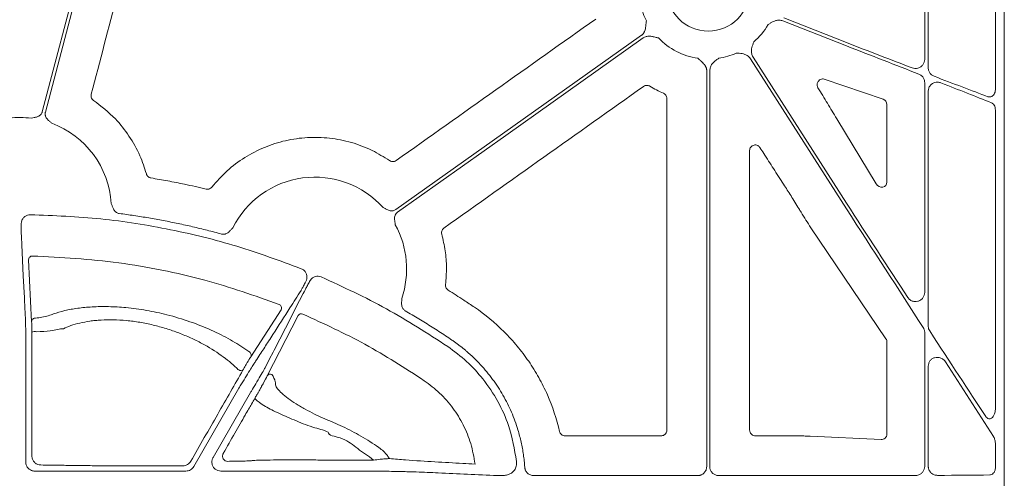
# Model space of a CAD drawing. Units: inches. Extents: x 10251 to 146434, y 1405 to 11083.
# Drawn here: x 14792 to 14924, y 4025 to 4087 of the extents above; entities that cross this region are included whole.
import ezdxf

# ---------------------------------------------------------------- set-up
doc = ezdxf.new("R2010")
doc.units = ezdxf.units.IN
doc.header["$MEASUREMENT"] = 0
doc.layers.get('0').update_dxf_attribs({"lineweight": 0})

msp = doc.modelspace()

# ---------------------------------------------------------------- linework, layer by layer
for p, q in [((14923.52791, 4300.57513), (14923.52791, 3750.26574)), ((14922.34416, 4077.41034), (14922.34416, 4115.51368)), ((14913.36537, 4110.49339), (14913.36537, 4080.25217)), ((14912.89222, 4081.38573), (14912.89222, 4108.45094)), ((14902.43621, 4083.18888), (14893.93345, 4086.53715)), ((14894.08543, 4086.92305), (14902.43621, 4083.63462)), ((14902.43621, 4061.40114), (14889.60612, 4081.48121)), ((14889.95561, 4081.70452), (14902.43621, 4062.17144)), ((14883.76583, 4026.98371), (14883.76583, 4079.89588)), ((14884.18056, 4079.89588), (14884.18056, 4026.98371)), ((14907.34151, 4076.05274), (14899.46286, 4078.75011)), ((14912.89222, 4050.26147), (14912.89222, 4078.29165)), ((14913.36537, 4077.15742), (14913.36537, 4045.75298)), ((14907.84453, 4064.98454), (14907.84453, 4075.36118)), ((14922.34416, 4034.79509), (14922.34416, 4074.6155)), ((14901.14796, 4073.4574), (14906.40448, 4064.75805)), ((14907.71884, 4044.06271), (14897.66888, 4058.90264)), ((14793.16567, 4054.62888), (14793.57005, 4046.34127)), ((14830.91277, 4052.04631), (14830.70672, 4051.73252)), ((14822.84118, 4041.64765), (14826.89324, 4047.95014)), ((14829.19017, 4047.1608), (14825.05153, 4039.11039)), ((14912.89222, 4027.01047), (14912.89222, 4044.91175)), ((14792.79134, 4042.75607), (14792.79134, 4027.59373)), ((14907.84453, 4031.31374), (14907.84453, 4043.65423)), ((14913.36537, 4040.4029), (14913.36537, 4027.01077)), ((14915.66704, 4040.96596), (14922.08307, 4030.99065)), ((14815.22544, 4026.99135), (14821.27477, 4037.46911)), ((14822.81903, 4036.87535), (14817.80881, 4028.19739)), ((14864.83932, 4031.10102), (14877.69037, 4031.10102)), ((14890.25608, 4031.10102), (14894.91963, 4031.10102)), ((14894.91963, 4031.10102), (14894.92202, 4031.10102)), ((14897.58473, 4031.04374), (14907.05439, 4030.58905)), ((14922.34416, 4026.87128), (14922.34416, 4029.96533)), ((14838.98185, 4028.08128), (14839.24689, 4027.84413)), ((14793.99688, 4026.38819), (14814.18073, 4026.38819)), ((14818.85334, 4026.38819), (14825.05964, 4026.38819)), ((14840.6533, 4026.36188), (14841.01441, 4026.36188)), ((14860.6551, 4025.77841), (14882.56059, 4025.77841)), ((14885.38586, 4025.77841), (14902.43621, 4025.77841))]:
    msp.add_line(p, q)
at = {"flags": 128}
for points in [[(14794.99807, 4074.3991), (14800.01584, 4093.48905), (14803.95833, 4108.48831)], [(14804.47147, 4108.80907), (14799.3964, 4089.501), (14795.40886, 4074.33038)], [(14842.2154, 4061.3145), (14860.60596, 4074.36031), (14875.05567, 4084.61057)], [(14875.29563, 4084.2723), (14856.90507, 4071.22651), (14842.45535, 4060.97623)], [(14792.19512, 4057.92509), (14792.20775, 4057.66517), (14792.25827, 4056.62552), (14792.46031, 4052.46656), (14792.60196, 4049.54904)], [(14792.60199, 4049.54997), (14792.61465, 4049.28999), (14792.66517, 4048.25004), (14792.74358, 4046.63653)], [(14829.97523, 4050.33545), (14829.85612, 4050.10354), (14829.3797, 4049.17597), (14827.47365, 4045.4649), (14825.96204, 4042.52159)], [(14793.58597, 4044.96697), (14793.60016, 4032.35576), (14793.60459, 4028.40503)], [(14825.96183, 4042.5212), (14825.84269, 4042.28917), (14825.36601, 4041.361), (14824.80131, 4040.26132)], [(14821.79733, 4039.87726), (14821.73981, 4039.82572), (14821.64871, 4039.80109), (14821.53212, 4039.80561), (14821.40041, 4039.83886), (14821.26534, 4039.89791), (14821.13893, 4039.97745), (14821.03242, 4040.07041), (14820.95532, 4040.16854)]]:
    msp.add_lwpolyline(points, dxfattribs=at)
msp.add_circle((14883.97322, 4090.68222), 5.5231)
for centre, radius, start, end in [((14883.97322, 4090.68222), 9.2517, 168.0601221, 206.6677357), ((14883.97322, 4090.68222), 9.2517, 311.2596742, 329.822983), ((14883.97322, 4090.68222), 9.2517, 224.0341376, 261.3167991), ((14883.97322, 4090.68222), 9.2517, 278.6832009, 293.8932724), ((14791.97422, 4061.3716), 12.25777, 82.6629506, 96.4815322), ((14791.97422, 4061.3716), 12.25777, 3.5546803, 69.5757101), ((14831.41546, 4053.39906), 12.25777, 41.8938401, 153.4693191), ((14831.41546, 4053.39906), 12.25777, 341.1828761, 28.8080332), ((14793.66161, 4054.61795), 0.49606, 88.30015, 178.7380634), ((14826.45549, 4048.18809), 0.49824, 331.4719513, 69.0893434), ((14794.06609, 4046.33027), 0.49616, 87.9597782, 178.7303992), ((14829.61269, 4046.90595), 0.49343, 65.6808309, 148.9035965), ((14794.05328, 4042.80869), 2.20829, 84.7284977, 102.217076), ((14822.40308, 4041.8855), 0.4985, 331.5014319, 70.0086771), ((14825.47395, 4038.85569), 0.49327, 66.0742172, 148.911252), ((14823.90659, 4036.07338), 0.4698, 150.27264, 179.1013866)]:
    msp.add_arc(centre, radius, start, end)
at = {"extrusion": (0, 0, -1)}
for centre, major_axis, ratio, start_param, end_param in [((14902.43622, 4084.0514), (-30.12567, 11.66729), 0.012030473, 4.41168928, 4.707729766), ((14902.43622, 4082.7721), (-30.12567, 11.66729), 0.012030473, 1.566137113, 1.893344713), ((14902.43622, 4084.0514), (-30.12567, 11.66729), 0.012030473, 4.029272321, 4.308437579), ((14902.43622, 4082.7721), (-30.12567, 11.66729), 0.012030473, 1.998583432, 2.264108331), ((14907.06367, 4075.34174), (-0.74569, -0.24217), 0.957030328, 2.235880022, 3.442936458), ((15187.59384, 4025.42043), (-4143.44908, 6477.80103), 0.029418411, 4.737904097, 4.738024189), ((15189.26083, 4025.42043), (-4209.57028, 6477.77509), 0.02928193, 4.737241639, 4.737478964), ((14907.06367, 4065.08225), (-0.62548, 0.53246), 0.877984874, 2.499743002, 5.075531406), ((14902.43622, 4062.89168), (-30.1242, 46.36864), 0.007096645, 4.425535405, 4.701465915), ((14902.43622, 4060.68091), (-30.1242, 46.36864), 0.007096645, 1.559873261, 1.90752964), ((14907.06367, 4043.64588), (-0.77283, -0.11609), 0.962996952, 2.709912593, 3.28524547), ((14902.43622, 4062.89168), (-30.1242, 46.36864), 0.007096645, 4.035910484, 4.323294026), ((14907.06367, 4031.34229), (-0.72073, 0.31639), 0.949844879, 2.746546585, 4.329198867), ((14825.05965, 4026.64452), (-20.084, 0), 0.012763449, 4.566630593, 4.71238898), ((14840.65332, 4026.0924), (-20.084, 0), 0.013417985, 1.512868593, 1.570796327), ((14902.43622, 4026.16623), (-30.126, 0), 0.012872538, 4.400804025, 4.71238898), ((14902.43622, 4026.16623), (-30.126, 0), 0.012872538, 4.024122399, 4.296636414)]:
    msp.add_ellipse(centre, major_axis=major_axis, ratio=ratio, start_param=start_param, end_param=end_param, dxfattribs=at)
for points, knots in [([(14808.53003, 4103.3973), (14807.36409, 4098.95192), (14805.0322, 4090.06116), (14802.69895, 4081.17047), (14801.53232, 4076.72512)], [0, 0, 0, 0, 0.499998735, 1, 1, 1, 1]), ([(14842.26346, 4067.86533), (14846.7102, 4071.01834), (14855.60368, 4077.32437), (14864.49747, 4083.62986), (14868.94436, 4086.7826)], [0, 0, 0, 0, 0.500000184, 1, 1, 1, 1]), ([(14875.05566, 4084.61057), (14875.08288, 4084.63105), (14875.13739, 4084.67204), (14875.21169, 4084.74314), (14875.28023, 4084.82106), (14875.34252, 4084.9065), (14875.39865, 4084.99925), (14875.4688, 4085.1393), (14875.54057, 4085.34454), (14875.59096, 4085.58169), (14875.62475, 4085.83367), (14875.65922, 4086.13894), (14875.68808, 4086.38184), (14875.70568, 4086.52991)], [0, 0, 0, 0, 0.048808576, 0.097706442, 0.147115512, 0.197444847, 0.249081638, 0.302384595, 0.421776454, 0.559539037, 0.649291709, 0.786223147, 1, 1, 1, 1]), ([(14893.93345, 4086.53715), (14893.77882, 4086.57987), (14893.47012, 4086.66514), (14892.89247, 4086.5793), (14892.46134, 4086.36054), (14892.14027, 4086.14834), (14892.02926, 4086.07205), (14891.973, 4086.03296), (14891.97111, 4086.03164)], [0, 0, 0, 0, 0.225490416, 0.45015042, 0.808885047, 0.902769396, 0.996724357, 1, 1, 1, 1]), ([(14877.32193, 4084.25148), (14877.17638, 4084.28382), (14876.93765, 4084.33684), (14876.63813, 4084.40517), (14876.3893, 4084.45656), (14876.14876, 4084.48735), (14875.89528, 4084.48755), (14875.67164, 4084.4501), (14875.47028, 4084.38226), (14875.35346, 4084.30871), (14875.29562, 4084.2723)], [0, 0, 0, 0, 0.213837497, 0.350709454, 0.440585801, 0.578169422, 0.697812296, 0.802607004, 0.902273771, 1, 1, 1, 1]), ([(14890.07448, 4083.72745), (14890.07355, 4083.72533), (14890.04588, 4083.66265), (14889.99253, 4083.53896), (14889.84589, 4083.18313), (14889.71414, 4082.71796), (14889.74093, 4082.1346), (14889.88396, 4081.84806), (14889.95561, 4081.70452)], [0, 0, 0, 0, 0.003296388, 0.09724018, 0.191130584, 0.549866619, 0.774506459, 1, 1, 1, 1]), ([(14889.60612, 4081.48121), (14889.50595, 4081.60654), (14889.30601, 4081.85672), (14888.78791, 4082.12619), (14888.31044, 4082.20194), (14887.92595, 4082.21865), (14887.79128, 4082.22186), (14887.72278, 4082.22332), (14887.72045, 4082.22337)], [0, 0, 0, 0, 0.225505417, 0.45013622, 0.808861472, 0.90275529, 0.996686182, 1, 1, 1, 1]), ([(14883.76585, 4079.89589), (14883.7649, 4079.92995), (14883.763, 4079.99812), (14883.748, 4080.09985), (14883.7241, 4080.20085), (14883.69046, 4080.30108), (14883.64728, 4080.40053), (14883.57365, 4080.53877), (14883.44776, 4080.71606), (14883.2835, 4080.89437), (14883.09753, 4081.06773), (14882.86849, 4081.27246), (14882.68707, 4081.43654), (14882.57648, 4081.53656)], [0, 0, 0, 0, 0.0488085757, 0.0977064419, 0.1471155125, 0.1974448467, 0.249081638, 0.302384595, 0.4217764539, 0.5595390366, 0.6492917083, 0.7862231472, 1, 1, 1, 1]), ([(14885.36994, 4081.53656), (14885.36803, 4081.53527), (14885.31123, 4081.49696), (14885.1993, 4081.42203), (14884.8844, 4081.20076), (14884.52278, 4080.87995), (14884.23129, 4080.37389), (14884.19749, 4080.05542), (14884.18056, 4079.89588)], [0, 0, 0, 0, 0.003279002, 0.09723207, 0.191123313, 0.549850076, 0.774489804, 1, 1, 1, 1]), ([(14911.22502, 4080.24953), (14911.33762, 4080.21702), (14911.58843, 4080.14459), (14911.99013, 4080.18904), (14912.36779, 4080.36152), (14912.65879, 4080.64002), (14912.85413, 4080.99157), (14912.87953, 4081.25445), (14912.89222, 4081.38573)], [0, 0, 0, 0, 0.149734053, 0.333528068, 0.510372375, 0.677605934, 0.838991172, 1, 1, 1, 1]), ([(14913.36537, 4080.25217), (14913.3686, 4080.18737), (14913.37864, 4079.9856), (14913.50191, 4079.65315), (14913.77267, 4079.31777), (14914.02292, 4079.19415), (14914.14822, 4079.13225)], [0, 0, 0, 0, 0.130321256, 0.405794228, 0.702466174, 1, 1, 1, 1]), ([(14899.46286, 4078.75011), (14899.38496, 4078.76717), (14899.21967, 4078.80338), (14898.9665, 4078.73335), (14898.74811, 4078.57617), (14898.60562, 4078.36834), (14898.53455, 4078.16121), (14898.51508, 4077.95844), (14898.54549, 4077.7525), (14898.60381, 4077.63942), (14898.63291, 4077.58299)], [0, 0, 0, 0, 0.1532786, 0.325242978, 0.494370924, 0.625567002, 0.717912766, 0.808157732, 0.904264897, 1, 1, 1, 1]), ([(14912.89222, 4078.29165), (14912.88911, 4078.35589), (14912.87931, 4078.55871), (14912.75793, 4078.89003), (14912.49264, 4079.22713), (14912.24353, 4079.35395), (14912.11872, 4079.41749)], [0, 0, 0, 0, 0.130382716, 0.411658903, 0.705204221, 1, 1, 1, 1]), ([(14915.06184, 4078.2616), (14914.92219, 4078.30149), (14914.6476, 4078.37993), (14914.22921, 4078.3213), (14913.86707, 4078.14915), (14913.58904, 4077.87989), (14913.40174, 4077.53972), (14913.37748, 4077.28474), (14913.36537, 4077.15742)], [0, 0, 0, 0, 0.188776171, 0.371180265, 0.538995749, 0.695630617, 0.848026122, 1, 1, 1, 1]), ([(14875.32789, 4077.77992), (14870.88301, 4074.62551), (14861.99327, 4068.31671), (14853.10313, 4062.00836), (14848.65807, 4058.85419)], [0, 0, 0, 0, 0.500000569, 1, 1, 1, 1]), ([(14876.15443, 4077.80919), (14876.12104, 4077.82746), (14876.01364, 4077.88625), (14875.80769, 4077.93054), (14875.54945, 4077.90664), (14875.40175, 4077.82216), (14875.32789, 4077.77992)], [0, 0, 0, 0, 0.1307081128, 0.4204317923, 0.7101910067, 1, 1, 1, 1]), ([(14877.99844, 4076.85593), (14877.6836, 4076.99846), (14877.05238, 4077.28421), (14876.45423, 4077.63391), (14876.15443, 4077.80919)], [0, 0, 0, 0, 0.49879381, 1, 1, 1, 1]), ([(14878.4525, 4076.16476), (14878.45079, 4076.20277), (14878.44527, 4076.32507), (14878.37623, 4076.52407), (14878.22174, 4076.73235), (14878.07287, 4076.81474), (14877.99844, 4076.85593)], [0, 0, 0, 0, 0.130676042, 0.420413781, 0.710214808, 1, 1, 1, 1]), ([(14898.63291, 4077.58299), (14899.05345, 4076.89707), (14899.89453, 4075.52522), (14900.73014, 4074.14668), (14901.14796, 4073.4574)], [0, 0, 0, 0, 0.49999482, 1, 1, 1, 1]), ([(14922.34416, 4077.41034), (14922.34072, 4077.33727), (14922.33178, 4077.14717), (14922.24319, 4076.85936), (14922.07402, 4076.5946), (14921.85201, 4076.42099), (14921.59772, 4076.34336), (14921.42798, 4076.38496), (14921.34309, 4076.40577)], [0, 0, 0, 0, 0.114991711, 0.29918525, 0.47814435, 0.652638957, 0.82626869, 1, 1, 1, 1]), ([(14801.53232, 4076.72512), (14801.52181, 4076.67103), (14801.49517, 4076.5339), (14801.52883, 4076.30808), (14801.64149, 4076.07448), (14801.77244, 4075.9656), (14801.83791, 4075.91115)], [0, 0, 0, 0, 0.178317177, 0.45209662, 0.726048747, 1, 1, 1, 1]), ([(14801.83791, 4075.91115), (14802.85397, 4075.12691), (14804.64351, 4073.74565), (14806.65294, 4071.16183), (14808.05952, 4068.68199), (14808.63714, 4066.90831), (14808.90418, 4066.08832)], [0, 0, 0, 0, 0.310738974, 0.547293524, 0.790711188, 1, 1, 1, 1]), ([(14878.4431, 4031.85364), (14878.44376, 4039.23887), (14878.44506, 4054.00941), (14878.45002, 4068.77962), (14878.4525, 4076.16476)], [0, 0, 0, 0, 0.499997571, 1, 1, 1, 1]), ([(14921.79715, 4075.59443), (14921.8562, 4075.56465), (14921.9985, 4075.49287), (14922.18068, 4075.2775), (14922.31815, 4074.96805), (14922.3355, 4074.73286), (14922.34416, 4074.6155)], [0, 0, 0, 0, 0.190475923, 0.458969962, 0.730035815, 1, 1, 1, 1]), ([(14793.53961, 4073.52901), (14793.6597, 4073.55687), (14793.84445, 4073.59974), (14794.10002, 4073.65259), (14794.31349, 4073.71002), (14794.52766, 4073.80035), (14794.71021, 4073.92823), (14794.84515, 4074.07328), (14794.94275, 4074.22747), (14794.97957, 4074.34166), (14794.99808, 4074.3991)], [0, 0, 0, 0, 0.204973679, 0.315328925, 0.433893781, 0.572124684, 0.699585364, 0.80116704, 0.899999617, 1, 1, 1, 1]), ([(14795.40884, 4074.33037), (14795.40197, 4074.30089), (14795.38834, 4074.24236), (14795.37882, 4074.15295), (14795.37772, 4074.0636), (14795.38573, 4073.97413), (14795.40272, 4073.88464), (14795.44084, 4073.75222), (14795.52362, 4073.57856), (14795.66551, 4073.39467), (14795.82324, 4073.23977), (14796.02007, 4073.06868), (14796.16052, 4072.94146), (14796.25181, 4072.85878)], [0, 0, 0, 0, 0.050320808, 0.099901365, 0.149225854, 0.198785961, 0.249066465, 0.300531787, 0.427763674, 0.566167331, 0.684740675, 0.795106326, 1, 1, 1, 1]), ([(14817.65483, 4064.33092), (14818.30786, 4065.07345), (14819.61392, 4066.55851), (14822.00762, 4068.3355), (14824.64463, 4069.70343), (14827.47724, 4070.61137), (14830.42049, 4071.02202), (14833.39501, 4070.94626), (14836.30959, 4070.35397), (14839.02812, 4069.34576), (14840.63387, 4068.33997), (14841.40023, 4067.85994)], [0, 0, 0, 0, 0.112142279, 0.224286668, 0.336432633, 0.448577661, 0.560645476, 0.672712835, 0.785064212, 0.897420355, 1, 1, 1, 1]), ([(14890.8833, 4069.60839), (14890.85153, 4069.65187), (14890.76993, 4069.76354), (14890.58392, 4069.89395), (14890.3392, 4069.96756), (14890.0832, 4069.95545), (14889.84458, 4069.85874), (14889.6522, 4069.68701), (14889.52142, 4069.45951), (14889.50474, 4069.28835), (14889.4964, 4069.20279)], [0, 0, 0, 0, 0.083318924, 0.213983614, 0.343873019, 0.473689642, 0.604101988, 0.735563071, 0.867801454, 1, 1, 1, 1]), ([(14889.4964, 4069.20279), (14889.49819, 4062.97801), (14889.50176, 4050.52839), (14889.50282, 4038.07857), (14889.50335, 4031.85364)], [0, 0, 0, 0, 0.49999799, 1, 1, 1, 1]), ([(14841.40023, 4067.85994), (14841.44527, 4067.8328), (14841.56275, 4067.762), (14841.7835, 4067.7149), (14842.04174, 4067.73863), (14842.18955, 4067.8231), (14842.26346, 4067.86533)], [0, 0, 0, 0, 0.17163991, 0.447760294, 0.723873284, 1, 1, 1, 1]), ([(14894.0318, 4064.7051), (14893.80655, 4065.05291), (14893.35607, 4065.74852), (14892.47151, 4067.12318), (14891.81424, 4068.15132), (14891.38016, 4068.83034)], [0, 0, 0, 0, 0.253492498, 0.506981986, 1, 1, 1, 1]), ([(14808.90418, 4066.08832), (14808.91363, 4066.05882), (14808.94881, 4065.94899), (14809.05981, 4065.77852), (14809.26038, 4065.6138), (14809.42486, 4065.5699), (14809.5071, 4065.54795)], [0, 0, 0, 0, 0.1090521681, 0.4059555489, 0.7029799659, 1, 1, 1, 1]), ([(14809.5071, 4065.54795), (14810.2566, 4065.41975), (14811.75558, 4065.16335), (14814.21958, 4064.67775), (14815.92627, 4064.28752), (14816.89168, 4064.06678)], [0, 0, 0, 0, 0.302813226, 0.605623669, 1, 1, 1, 1]), ([(14816.89168, 4064.06678), (14816.92128, 4064.0609), (14817.03362, 4064.03859), (14817.23574, 4064.05248), (14817.47723, 4064.14752), (14817.59563, 4064.26979), (14817.65483, 4064.33092)], [0, 0, 0, 0, 0.10655981, 0.404358559, 0.70218385, 1, 1, 1, 1]), ([(14897.66888, 4058.90264), (14897.24342, 4059.57937), (14896.72336, 4060.40655), (14895.8302, 4061.85484), (14895.37999, 4062.59282), (14895.0294, 4063.16752)], [0, 0, 0, 0, 0.49881311, 0.609709865, 1, 1, 1, 1]), ([(14804.20841, 4062.1316), (14804.23238, 4062.07208), (14804.2784, 4061.95779), (14804.34545, 4061.78076), (14804.41222, 4061.59608), (14804.49623, 4061.39197), (14804.61331, 4061.1915), (14804.76303, 4061.02679), (14804.92381, 4060.9115), (14805.0891, 4060.83425), (14805.20702, 4060.81221), (14805.26634, 4060.80113)], [0, 0, 0, 0, 0.10680493, 0.205074025, 0.315091662, 0.433715806, 0.572118963, 0.69930479, 0.800973465, 0.899898078, 1, 1, 1, 1]), ([(14840.53994, 4061.58422), (14840.64969, 4061.52819), (14840.81853, 4061.442), (14841.0482, 4061.31827), (14841.24867, 4061.22529), (14841.47082, 4061.15719), (14841.69278, 4061.13819), (14841.88925, 4061.16286), (14842.06293, 4061.21845), (14842.16438, 4061.28237), (14842.2154, 4061.31451)], [0, 0, 0, 0, 0.204967457, 0.315348372, 0.433939542, 0.572140383, 0.699649027, 0.801211432, 0.90002423, 1, 1, 1, 1]), ([(14792.26168, 4059.8649), (14792.22996, 4059.7256), (14792.18579, 4059.53167), (14792.18294, 4059.34103), (14792.18214, 4059.28733)], [0, 0, 0, 0, 0.718294694, 1, 1, 1, 1]), ([(14793.40378, 4060.63802), (14793.26795, 4060.62663), (14792.99631, 4060.60385), (14792.63417, 4060.40068), (14792.38666, 4060.13908), (14792.29609, 4059.94038), (14792.26168, 4059.8649)], [0, 0, 0, 0, 0.276832106, 0.553643949, 0.83043608, 1, 1, 1, 1]), ([(14829.60042, 4053.4275), (14826.74626, 4054.48021), (14821.03793, 4056.58563), (14812.06024, 4058.76798), (14802.83432, 4060.2534), (14796.54729, 4060.50981), (14793.40378, 4060.63802)], [0, 0, 0, 0, 0.245802807, 0.491606261, 0.745803543, 1, 1, 1, 1]), ([(14805.26634, 4060.80113), (14805.59657, 4060.75704), (14806.25684, 4060.66889), (14807.24531, 4060.52453), (14808.23197, 4060.37134), (14809.21669, 4060.20844), (14810.19951, 4060.03608), (14811.18042, 4059.85419), (14812.15942, 4059.66279), (14813.13651, 4059.46187), (14814.1117, 4059.25143), (14815.08497, 4059.03146), (14816.05635, 4058.80203), (14817.02576, 4058.56289), (14817.99346, 4058.31491), (14818.63666, 4058.14163), (14818.95835, 4058.05497)], [0, 0, 0, 0, 0.071516265, 0.14299206, 0.214434115, 0.285849167, 0.357243963, 0.428625255, 0.499999797, 0.571374347, 0.642755664, 0.714150501, 0.785565612, 0.857007741, 0.928483628, 1, 1, 1, 1]), ([(14842.45536, 4060.97624), (14842.43115, 4060.95802), (14842.3831, 4060.92187), (14842.31839, 4060.85936), (14842.26017, 4060.7915), (14842.20888, 4060.71769), (14842.16447, 4060.63811), (14842.10872, 4060.51204), (14842.0608, 4060.32564), (14842.05165, 4060.09348), (14842.07316, 4059.87338), (14842.11405, 4059.61573), (14842.13959, 4059.42789), (14842.1562, 4059.30579)], [0, 0, 0, 0, 0.050332489, 0.099923176, 0.149256674, 0.19882514, 0.249113836, 0.300587654, 0.42777953, 0.566208384, 0.684759128, 0.795102414, 1, 1, 1, 1]), ([(14792.18214, 4059.28733), (14792.18287, 4059.07826), (14792.18434, 4058.66012), (14792.18898, 4058.16899), (14792.19307, 4058.00679), (14792.19512, 4057.92509)], [0, 0, 0, 0, 0.331667987, 0.663341045, 1, 1, 1, 1]), ([(14818.95835, 4058.05497), (14818.98782, 4058.04783), (14819.04632, 4058.03364), (14819.13579, 4058.02332), (14819.22527, 4058.02144), (14819.31493, 4058.02869), (14819.40469, 4058.04495), (14819.53729, 4058.08191), (14819.71152, 4058.16333), (14819.89688, 4058.30317), (14820.05329, 4058.45922), (14820.18615, 4058.60366), (14820.31651, 4058.74101), (14820.40322, 4058.82859), (14820.44849, 4058.87432)], [0, 0, 0, 0, 0.050404918, 0.100062573, 0.149458813, 0.199087164, 0.249434326, 0.300966638, 0.427803654, 0.566454355, 0.685021589, 0.794988272, 0.892944223, 1, 1, 1, 1]), ([(14848.65807, 4058.85419), (14848.61716, 4058.82119), (14848.51044, 4058.7351), (14848.39071, 4058.5438), (14848.32458, 4058.29306), (14848.35341, 4058.12526), (14848.36783, 4058.04136)], [0, 0, 0, 0, 0.171576737, 0.44763093, 0.723827425, 1, 1, 1, 1]), ([(14848.36783, 4058.04136), (14848.53948, 4057.30436), (14848.88129, 4055.83671), (14849.05146, 4053.56285), (14848.92908, 4052.05465), (14848.86738, 4051.29424)], [0, 0, 0, 0, 0.333385963, 0.663902434, 1, 1, 1, 1]), ([(14793.67633, 4055.11379), (14797.53016, 4054.91826), (14803.34051, 4054.62346), (14810.99658, 4053.27499), (14818.21236, 4051.62696), (14823.34624, 4049.81419), (14826.63332, 4048.65352)], [0, 0, 0, 0, 0.342586464, 0.51651053, 0.690434802, 1, 1, 1, 1]), ([(14830.35914, 4052.27607), (14830.34943, 4052.41199), (14830.33002, 4052.68383), (14830.13141, 4053.04842), (14829.87295, 4053.29911), (14829.67544, 4053.39216), (14829.60042, 4053.4275)], [0, 0, 0, 0, 0.27682651, 0.553631846, 0.830460841, 1, 1, 1, 1]), ([(14830.12059, 4051.52207), (14830.18095, 4051.64721), (14830.29338, 4051.88028), (14830.33833, 4052.1508), (14830.35914, 4052.27607)], [0, 0, 0, 0, 0.536919828, 1, 1, 1, 1]), ([(14832.26379, 4052.32207), (14832.134, 4052.36363), (14831.87442, 4052.44677), (14831.46207, 4052.39804), (14831.13325, 4052.25141), (14830.97344, 4052.10275), (14830.91277, 4052.04631)], [0, 0, 0, 0, 0.276856865, 0.553736865, 0.830592065, 1, 1, 1, 1]), ([(14849.16031, 4043.03697), (14846.46693, 4044.7776), (14841.05578, 4048.27463), (14835.20325, 4050.96887), (14832.26379, 4052.32207)], [0, 0, 0, 0, 0.497745266, 1, 1, 1, 1]), ([(14829.5634, 4050.50571), (14829.58817, 4050.54916), (14829.64981, 4050.65729), (14829.83493, 4050.994), (14830.02541, 4051.34612), (14830.12059, 4051.52207)], [0, 0, 0, 0, 0.251577389, 0.626002074, 1, 1, 1, 1]), ([(14830.70672, 4051.73252), (14830.6036, 4051.53863), (14830.39723, 4051.15059), (14830.15159, 4050.68207), (14830.02303, 4050.43221), (14829.98457, 4050.35435), (14829.97523, 4050.33545)], [0, 0, 0, 0, 0.301413895, 0.603229855, 0.903672047, 1, 1, 1, 1]), ([(14848.86738, 4051.29424), (14848.86486, 4051.26419), (14848.85527, 4051.15011), (14848.89187, 4050.95087), (14849.01352, 4050.72163), (14849.14837, 4050.61776), (14849.2158, 4050.56583)], [0, 0, 0, 0, 0.106451714, 0.404239161, 0.702120642, 1, 1, 1, 1]), ([(14849.2158, 4050.56583), (14849.56759, 4050.34426), (14850.27121, 4049.90112), (14851.44283, 4049.14054), (14852.25655, 4048.59254), (14852.72539, 4048.2768)], [0, 0, 0, 0, 0.297653636, 0.59532109, 1, 1, 1, 1]), ([(14825.08735, 4043.53245), (14825.135, 4043.60671), (14825.37323, 4043.97803), (14826.37354, 4045.53673), (14827.81829, 4047.78777), (14829.0712, 4049.73912), (14829.5634, 4050.50571)], [0, 0, 0, 0, 0.031895434, 0.159476849, 0.669801421, 1, 1, 1, 1]), ([(14843.01809, 4049.44533), (14843.01738, 4049.38107), (14843.01602, 4049.25784), (14843.00994, 4049.06857), (14843.00056, 4048.87247), (14842.99948, 4048.6517), (14843.03025, 4048.42155), (14843.10493, 4048.2118), (14843.20888, 4048.04341), (14843.33166, 4047.90837), (14843.43203, 4047.84257), (14843.48251, 4047.80947)], [0, 0, 0, 0, 0.1069528736, 0.2050820645, 0.3150866089, 0.4336943666, 0.5721160169, 0.6992711952, 0.8009502789, 0.8998853374, 1, 1, 1, 1]), ([(14910.64383, 4049.5673), (14910.68993, 4049.50502), (14910.82068, 4049.32838), (14911.12638, 4049.11777), (14911.54379, 4049.00456), (14911.97455, 4049.04373), (14912.35907, 4049.22096), (14912.65474, 4049.50447), (14912.85326, 4049.86177), (14912.87924, 4050.12832), (14912.89222, 4050.26147)], [0, 0, 0, 0, 0.0730943283, 0.2072903525, 0.3465825867, 0.4869842425, 0.6233753838, 0.7525406037, 0.8763897459, 1, 1, 1, 1]), ([(14822.5735, 4042.35397), (14822.48477, 4042.41807), (14821.75397, 4042.94595), (14820.1845, 4043.93559), (14817.62702, 4045.23659), (14814.7572, 4046.37888), (14811.82234, 4047.26961), (14808.91756, 4047.88734), (14806.27176, 4048.2448), (14803.82697, 4048.38208), (14801.64692, 4048.34729), (14799.68468, 4048.157), (14797.93445, 4047.83878), (14796.71387, 4047.47032), (14795.83384, 4047.13821), (14795.03295, 4046.9379), (14794.37331, 4046.86022), (14794.08376, 4046.82612)], [0, 0, 0, 0, 0.013319594, 0.109692726, 0.206015028, 0.299176278, 0.392244129, 0.471987857, 0.551697747, 0.621428639, 0.69116841, 0.759424079, 0.827699037, 0.899487737, 0.935863494, 0.971846564, 1, 1, 1, 1]), ([(14852.72539, 4048.2768), (14854.1533, 4047.30563), (14855.47767, 4046.2118), (14857.00303, 4044.69038), (14857.30196, 4044.37801), (14857.88187, 4043.74299), (14858.16335, 4043.41971), (14858.98299, 4042.43306), (14859.49671, 4041.75306), (14860.45995, 4040.34944), (14860.90929, 4039.6257), (14861.74179, 4038.13324), (14862.12612, 4037.36259), (14863.17045, 4034.99521), (14863.71488, 4033.36526), (14864.10616, 4031.68317)], [0, 0, 0, 0, 0.25, 0.25, 0.3125, 0.3125, 0.375, 0.375, 0.5, 0.5, 0.625, 0.625, 0.75, 0.75, 1, 1, 1, 1]), ([(14792.74358, 4046.63653), (14792.74676, 4046.57934), (14792.74985, 4046.50537), (14792.75586, 4046.32497), (14792.7588, 4046.21764), (14792.7644, 4045.9732), (14792.76704, 4045.83747), (14792.77201, 4045.53971), (14792.77435, 4045.3767), (14792.7808, 4044.8527), (14792.78423, 4044.46763), (14792.78804, 4043.8411), (14792.78905, 4043.62875), (14792.79058, 4043.1972), (14792.79109, 4042.97696), (14792.79134, 4042.75607)], [0, 0, 0, 0, 0.125, 0.125, 0.25, 0.25, 0.375, 0.375, 0.5, 0.5, 0.75, 0.75, 0.875, 0.875, 1, 1, 1, 1]), ([(14797.81622, 4045.40729), (14798.11632, 4045.55508), (14798.4494, 4045.69371), (14799.17837, 4045.94716), (14799.5768, 4046.0626), (14800.42443, 4046.26213), (14800.87486, 4046.34684), (14801.59179, 4046.44847), (14801.83768, 4046.47809), (14802.34379, 4046.52815), (14802.60502, 4046.54863), (14803.92801, 4046.62501), (14805.04928, 4046.60572), (14806.82801, 4046.43794), (14807.42432, 4046.35972), (14808.60932, 4046.16203), (14809.2003, 4046.0423), (14810.08447, 4045.8319), (14810.37882, 4045.75663), (14810.96672, 4045.59573), (14811.26094, 4045.50987), (14812.12631, 4045.24181), (14812.68557, 4045.04786), (14813.77231, 4044.63273), (14814.29977, 4044.41157), (14815.06858, 4044.06115), (14815.32111, 4043.94121), (14815.81879, 4043.69529), (14816.06461, 4043.56892), (14817.26064, 4042.93036), (14818.11944, 4042.39563), (14819.28228, 4041.57121), (14819.6487, 4041.29259), (14820.33951, 4040.72936), (14820.66078, 4040.4471), (14820.95532, 4040.16855)], [0, 0, 0, 0, 0.0625, 0.0625, 0.125, 0.125, 0.1875, 0.1875, 0.21875, 0.21875, 0.25, 0.25, 0.375, 0.375, 0.4375, 0.4375, 0.5, 0.5, 0.53125, 0.53125, 0.5625, 0.5625, 0.625, 0.625, 0.6875, 0.6875, 0.71875, 0.71875, 0.75, 0.75, 0.875, 0.875, 0.9375, 0.9375, 1, 1, 1, 1]), ([(14829.8159, 4047.3556), (14832.61355, 4046.07528), (14838.23501, 4043.50268), (14843.42782, 4040.14783), (14846.0363, 4038.46261)], [0, 0, 0, 0, 0.497674944, 1, 1, 1, 1]), ([(14843.48251, 4047.80947), (14843.78592, 4047.63231), (14844.39277, 4047.27798), (14845.29616, 4046.73459), (14846.19454, 4046.18246), (14847.08744, 4045.62079), (14847.97485, 4045.04961), (14848.85729, 4044.46964), (14849.44068, 4044.07529), (14849.73247, 4043.87805)], [0, 0, 0, 0, 0.1427184823, 0.2854580641, 0.4282338321, 0.5710608615, 0.7139542115, 0.8569289202, 1, 1, 1, 1]), ([(14793.57005, 4046.34127), (14793.57186, 4046.29392), (14793.57582, 4046.19033), (14793.58088, 4045.88354), (14793.58477, 4045.4614), (14793.58557, 4045.13186), (14793.58597, 4044.96697)], [0, 0, 0, 0, 0.223368092, 0.488760971, 0.744193768, 1, 1, 1, 1]), ([(14794.25617, 4045.00764), (14794.8877, 4045.03407), (14796.33162, 4045.09452), (14797.32545, 4045.40729), (14797.81622, 4045.40729), (14797.81623, 4045.40729)], [0, 0, 0, 0, 0.437366864, 0.999988563, 1, 1, 1, 1]), ([(14912.89222, 4044.91175), (14912.8894, 4044.9726), (14912.88384, 4045.09286), (14912.83208, 4045.31868), (14912.75202, 4045.46634), (14912.70003, 4045.56222)], [0, 0, 0, 0, 0.264245983, 0.52223259, 1, 1, 1, 1]), ([(14913.36537, 4045.75298), (14913.36823, 4045.69198), (14913.37387, 4045.57148), (14913.42655, 4045.34583), (14913.50715, 4045.19908), (14913.55942, 4045.10388)], [0, 0, 0, 0, 0.264819262, 0.523086417, 1, 1, 1, 1]), ([(14823.35416, 4040.83078), (14823.40186, 4040.90514), (14823.64033, 4041.27694), (14824.21803, 4042.17752), (14824.74764, 4043.00296), (14825.08664, 4043.53131)], [0, 0, 0, 0, 0.082552049, 0.412757193, 1, 1, 1, 1]), ([(14858.36547, 4027.66654), (14858.08359, 4029.28787), (14857.59966, 4032.07145), (14855.91656, 4035.75854), (14854.00438, 4038.62673), (14851.74013, 4041.11175), (14850.02675, 4042.39038), (14849.16031, 4043.03697)], [0, 0, 0, 0, 0.266176976, 0.456984559, 0.65331221, 0.824682795, 1, 1, 1, 1]), ([(14849.73247, 4043.87805), (14849.85893, 4043.79092), (14850.11161, 4043.61683), (14850.48344, 4043.34617), (14850.84947, 4043.06891), (14851.20921, 4042.78434), (14851.56279, 4042.49266), (14851.91018, 4042.19381), (14852.25138, 4041.88781), (14852.5864, 4041.57464), (14852.91523, 4041.25433), (14853.23786, 4040.92684), (14853.73784, 4040.39825), (14854.39529, 4039.64657), (14855.1746, 4038.64578), (14855.89709, 4037.60326), (14856.77702, 4036.16491), (14857.72122, 4034.27938), (14858.39703, 4032.42829), (14858.77941, 4031.07443), (14858.9785, 4030.25155), (14859.14603, 4029.42297), (14859.28125, 4028.58864), (14859.38703, 4027.74876), (14859.43065, 4027.18572), (14859.4525, 4026.9038)], [0, 0, 0, 0, 0.022757789, 0.045471282, 0.068150016, 0.090803571, 0.11344156, 0.136073616, 0.158709377, 0.181358479, 0.204030541, 0.22673515, 0.249481856, 0.311852008, 0.374639778, 0.43736312, 0.499720264, 0.624411448, 0.749158529, 0.791074217, 0.832865962, 0.874593959, 0.916318682, 0.958100616, 1, 1, 1, 1]), ([(14821.79733, 4039.87726), (14821.82339, 4039.92308), (14821.90183, 4040.06105), (14822.05159, 4040.32175), (14822.245, 4040.65475), (14822.45185, 4041.00679), (14822.68722, 4041.40155), (14822.78273, 4041.55422), (14822.84118, 4041.64765)], [0, 0, 0, 0, 0.061656252, 0.185633536, 0.309148265, 0.464196269, 0.672112978, 1, 1, 1, 1]), ([(14915.66704, 4040.96596), (14915.59634, 4041.05856), (14915.42646, 4041.28106), (14915.05834, 4041.50222), (14914.62636, 4041.59846), (14914.21448, 4041.54977), (14913.85977, 4041.38224), (14913.58598, 4041.11882), (14913.40094, 4040.78211), (14913.37722, 4040.52917), (14913.36537, 4040.4029)], [0, 0, 0, 0, 0.108414773, 0.260514863, 0.404417181, 0.536932777, 0.659115616, 0.774199172, 0.88728418, 1, 1, 1, 1]), ([(14821.27478, 4037.46911), (14821.39032, 4037.66015), (14821.50467, 4037.8488), (14821.73108, 4038.22143), (14821.84376, 4038.40647), (14822.17386, 4038.94714), (14822.37909, 4039.28147), (14822.75427, 4039.88843), (14822.91617, 4040.14807), (14823.18586, 4040.57487), (14823.28774, 4040.73265), (14823.35416, 4040.83078)], [0, 0, 0, 0, 0.125, 0.125, 0.25, 0.25, 0.5, 0.5, 0.75, 0.75, 1, 1, 1, 1]), ([(14824.80131, 4040.26132), (14824.73774, 4040.14488), (14824.5992, 4039.89113), (14824.14766, 4039.1102), (14823.56371, 4038.11942), (14823.09498, 4037.33445), (14822.85842, 4036.94089), (14822.81903, 4036.87535)], [0, 0, 0, 0, 0.219399196, 0.478120726, 0.738731625, 0.956492858, 1, 1, 1, 1]), ([(14814.82028, 4027.68936), (14815.43061, 4028.74955), (14816.03731, 4029.80457), (14817.24241, 4031.9028), (14817.84126, 4032.94678), (14819.01478, 4034.99576), (14819.59116, 4036.0037), (14820.7172, 4037.97704), (14821.26711, 4038.94282), (14821.79734, 4039.87726)], [0, 0, 0, 0, 0.25, 0.25, 0.5, 0.5, 0.75, 0.75, 1, 1, 1, 1]), ([(14825.05153, 4039.11039), (14825.01571, 4039.04146), (14824.82773, 4038.67977), (14824.51423, 4038.09629), (14824.16139, 4037.44929), (14823.99522, 4037.15346), (14823.8782, 4036.94793), (14823.78246, 4036.78174), (14823.69682, 4036.63468), (14823.61193, 4036.49096), (14823.54253, 4036.37581), (14823.51323, 4036.32945), (14823.49862, 4036.30634)], [0, 0, 0, 0, 0.122549453, 0.643028575, 0.755088813, 0.810925551, 0.845039908, 0.868984485, 0.895717262, 0.922286187, 0.961266228, 1, 1, 1, 1]), ([(14839.96624, 4029.54047), (14839.17402, 4030.07837), (14838.3734, 4030.58154), (14836.75652, 4031.51632), (14835.94025, 4031.94801), (14834.70498, 4032.53703), (14834.29477, 4032.72194), (14833.68473, 4032.98081), (14833.48213, 4033.06408), (14833.17946, 4033.18438), (14833.07902, 4033.22323), (14832.87545, 4033.30562), (14832.77268, 4033.34843), (14832.46152, 4033.48136), (14832.25032, 4033.57597), (14831.82037, 4033.7766), (14831.5999, 4033.88352), (14830.94822, 4034.2101), (14830.52204, 4034.43761), (14829.89378, 4034.79177), (14829.68641, 4034.91198), (14829.28611, 4035.15075), (14829.09169, 4035.27007), (14828.52512, 4035.62811), (14828.16691, 4035.8693), (14827.52808, 4036.33304), (14827.24349, 4036.55818), (14826.75513, 4036.99278), (14826.56034, 4037.19446), (14826.27435, 4037.56801), (14826.18447, 4037.74033), (14826.15613, 4037.92435), (14826.15652, 4037.95902), (14826.15418, 4038.02944), (14826.14682, 4038.13642), (14826.12812, 4038.24733), (14826.04129, 4038.62541), (14825.89411, 4038.95452), (14825.67399, 4039.30656)], [0, 0, 0, 0, 0.125, 0.125, 0.25, 0.25, 0.3125, 0.3125, 0.34375, 0.34375, 0.359375, 0.359375, 0.375, 0.375, 0.40625, 0.40625, 0.4375, 0.4375, 0.5, 0.5, 0.53125, 0.53125, 0.5625, 0.5625, 0.625, 0.625, 0.6875, 0.6875, 0.75, 0.75, 0.8125, 0.8125, 0.828125, 0.828125, 0.84375, 0.875, 0.875, 1, 1, 1, 1]), ([(14846.0363, 4038.46261), (14846.73491, 4037.93564), (14848.15239, 4036.86639), (14849.89435, 4034.84906), (14851.29843, 4032.57031), (14852.34125, 4030.05292), (14852.65556, 4028.24497), (14852.81559, 4027.32441)], [0, 0, 0, 0, 0.195111343, 0.395883472, 0.590987295, 0.791741136, 1, 1, 1, 1]), ([(14819.17189, 4028.73082), (14819.695, 4029.6545), (14820.7383, 4031.4967), (14822.05235, 4033.79352), (14822.95355, 4035.34196), (14823.32791, 4035.95473), (14823.35646, 4035.96718), (14823.41055, 4036.04358), (14823.43685, 4036.08074)], [0, 0, 0, 0, 0.251799608, 0.502193052, 0.704806764, 0.86846013, 0.936018553, 1, 1, 1, 1]), ([(14823.43685, 4036.08074), (14823.4673, 4036.03553), (14823.63918, 4035.78026), (14824.46179, 4035.17918), (14826.30002, 4034.21172), (14828.61552, 4033.22396), (14831.00145, 4032.21653), (14832.56356, 4031.89544), (14833.18523, 4031.5846), (14833.18525, 4031.58459)], [0, 0, 0, 0, 0.044290577, 0.25002477, 0.449242297, 0.639724624, 0.833678433, 0.999994662, 1, 1, 1, 1]), ([(14921.0389, 4033.69585), (14921.09535, 4033.6221), (14921.20897, 4033.47364), (14921.42979, 4033.36085), (14921.64615, 4033.36163), (14921.8535, 4033.45812), (14922.06323, 4033.67423), (14922.25462, 4034.06516), (14922.33654, 4034.47087), (14922.34266, 4034.73133), (14922.34416, 4034.79509)], [0, 0, 0, 0, 0.113660452, 0.228795113, 0.327856481, 0.418880774, 0.543126219, 0.710112332, 0.929041364, 1, 1, 1, 1]), ([(14833.18525, 4031.58459), (14833.18525, 4031.58458), (14833.18525, 4031.12825), (14835.26977, 4030.89324), (14836.83781, 4029.5596), (14838.25909, 4028.57962), (14838.98185, 4028.08128)], [0, 0, 0, 0, 0.000006043, 0.276423679, 0.632040493, 1, 1, 1, 1]), ([(14864.10616, 4031.68317), (14864.13269, 4031.60422), (14864.18632, 4031.44465), (14864.361, 4031.25594), (14864.58508, 4031.12593), (14864.75457, 4031.10932), (14864.83932, 4031.10102)], [0, 0, 0, 0, 0.245997926, 0.497220777, 0.748590207, 1, 1, 1, 1]), ([(14877.69037, 4031.10102), (14877.74588, 4031.10468), (14877.88571, 4031.11389), (14878.09735, 4031.20396), (14878.28832, 4031.37415), (14878.41815, 4031.5997), (14878.43479, 4031.76899), (14878.4431, 4031.85364)], [0, 0, 0, 0, 0.141299936, 0.355891944, 0.570499737, 0.785257462, 1, 1, 1, 1]), ([(14889.50335, 4031.85364), (14889.50701, 4031.79814), (14889.51622, 4031.65835), (14889.60627, 4031.44673), (14889.77649, 4031.25579), (14890.00209, 4031.12596), (14890.17141, 4031.10933), (14890.25608, 4031.10102)], [0, 0, 0, 0, 0.14124829, 0.355781855, 0.570440647, 0.785184184, 1, 1, 1, 1]), ([(14894.92202, 4031.10102), (14895.39144, 4031.10105), (14895.85759, 4031.09679), (14896.50458, 4031.08373), (14896.71482, 4031.07822), (14897.11133, 4031.0652), (14897.2969, 4031.05775), (14897.46963, 4031.04944)], [0, 0, 0, 0, 0.5, 0.5, 0.75, 0.75, 1, 1, 1, 1]), ([(14922.08307, 4030.99065), (14922.08913, 4030.981), (14922.16854, 4030.85465), (14922.30538, 4030.52409), (14922.33006, 4030.1685), (14922.34416, 4029.96533)], [0, 0, 0, 0, 0.034208269, 0.448178497, 1, 1, 1, 1]), ([(14841.38138, 4028.04991), (14841.29371, 4028.18632), (14840.92086, 4028.76647), (14840.37996, 4029.20503), (14839.96623, 4029.54048)], [0, 0, 0, 0, 0.235117697, 1, 1, 1, 1]), ([(14793.60459, 4028.40503), (14793.60459, 4028.40501), (14793.60459, 4028.33127), (14793.62352, 4028.12746), (14793.74204, 4027.79868), (14794.00898, 4027.46962), (14794.38293, 4027.24954), (14794.66408, 4027.19823), (14794.80394, 4027.19823), (14794.80396, 4027.19823)], [0, 0, 0, 0, 0.0000314057, 0.1160685344, 0.3208407783, 0.5395402363, 0.7730721539, 0.9999676277, 1, 1, 1, 1]), ([(14817.80881, 4028.19739), (14817.79521, 4028.17261), (14817.71671, 4028.02947), (14817.63273, 4027.73607), (14817.65384, 4027.3248), (14817.81076, 4026.94237), (14818.08513, 4026.63617), (14818.44627, 4026.42818), (14818.71765, 4026.40152), (14818.85334, 4026.38819)], [0, 0, 0, 0, 0.033721377, 0.194749643, 0.355727306, 0.516716417, 0.677760558, 0.838886484, 1, 1, 1, 1]), ([(14819.77549, 4027.68575), (14819.65612, 4027.7007), (14819.46555, 4027.72455), (14819.24731, 4027.9053), (14819.13219, 4028.08816), (14819.07793, 4028.2802), (14819.07711, 4028.46661), (14819.11601, 4028.6214), (14819.15592, 4028.69955), (14819.17189, 4028.73082)], [0, 0, 0, 0, 0.3056778736, 0.4879923597, 0.627198876, 0.7346859892, 0.8434633532, 0.937366962, 1, 1, 1, 1]), ([(14792.79134, 4027.59372), (14792.79134, 4027.43452), (14792.82332, 4027.27633), (14792.94369, 4026.98644), (14793.03352, 4026.85207), (14793.25592, 4026.62983), (14793.38961, 4026.54037), (14793.68147, 4026.41949), (14793.83768, 4026.38818), (14793.99688, 4026.38818)], [0, 0, 0, 0, 0.25, 0.25, 0.5, 0.5, 0.75, 0.75, 1, 1, 1, 1]), ([(14794.80396, 4027.19823), (14795.22781, 4027.19538), (14795.61824, 4027.19194), (14796.33568, 4027.18396), (14796.6638, 4027.17937), (14797.0142, 4027.17315), (14797.08153, 4027.17188), (14797.21066, 4027.16929), (14797.27125, 4027.16796), (14797.45358, 4027.16397), (14797.58014, 4027.16136), (14797.97305, 4027.15367), (14798.25258, 4027.14875), (14799.14235, 4027.13462), (14799.8033, 4027.126), (14800.89892, 4027.11434), (14801.28022, 4027.11068), (14802.06115, 4027.10394), (14802.46262, 4027.10084), (14803.28728, 4027.09517), (14803.71048, 4027.0926), (14804.579, 4027.088), (14805.02688, 4027.08596), (14806.3794, 4027.08078), (14807.2955, 4027.07854), (14809.15607, 4027.07644), (14810.10827, 4027.07661), (14811.96733, 4027.07939), (14812.88186, 4027.08197), (14813.78092, 4027.08578)], [0, 0, 0, 0, 0.0625, 0.0625, 0.125, 0.125, 0.140625, 0.140625, 0.15625, 0.15625, 0.1875, 0.1875, 0.25, 0.25, 0.375, 0.375, 0.4375, 0.4375, 0.5, 0.5, 0.5625, 0.5625, 0.625, 0.625, 0.75, 0.75, 0.875, 0.875, 1, 1, 1, 1]), ([(14813.78092, 4027.08578), (14813.88581, 4027.08604), (14813.98967, 4027.1001), (14814.19024, 4027.15419), (14814.28865, 4027.19505), (14814.46938, 4027.2996), (14814.55397, 4027.36447), (14814.70286, 4027.51352), (14814.767, 4027.59693), (14814.82028, 4027.68936)], [0, 0, 0, 0, 0.25, 0.25, 0.5, 0.5, 0.75, 0.75, 1, 1, 1, 1]), ([(14814.18072, 4026.38818), (14814.28709, 4026.38818), (14814.39084, 4026.402), (14814.59337, 4026.45611), (14814.69273, 4026.4972), (14814.8744, 4026.60201), (14814.95937, 4026.66712), (14815.10828, 4026.81607), (14815.17225, 4026.89923), (14815.22543, 4026.99134)], [0, 0, 0, 0, 0.25, 0.25, 0.5, 0.5, 0.75, 0.75, 1, 1, 1, 1]), ([(14839.24689, 4027.84413), (14838.76218, 4027.84347), (14837.42149, 4027.84165), (14835.21221, 4027.84433), (14833.01437, 4027.84796), (14830.75386, 4027.87759), (14828.4547, 4027.88279), (14826.31159, 4027.87636), (14824.48995, 4027.85487), (14823.21304, 4027.82108), (14823.04435, 4027.77507), (14822.84041, 4027.7546), (14822.08787, 4027.72613), (14821.02851, 4027.7036), (14820.08033, 4027.69009), (14819.77549, 4027.68575)], [0, 0, 0, 0, 0.0489424641, 0.1353749653, 0.225076343, 0.3005043669, 0.3758335631, 0.4511284766, 0.5264403926, 0.6112224101, 0.6936307639, 0.7694305584, 0.8474322535, 0.9509492855, 1, 1, 1, 1]), ([(14841.38138, 4028.04991), (14841.33397, 4028.04886), (14841.19811, 4028.04586), (14840.77798, 4028.02021), (14840.08617, 4027.96066), (14839.54944, 4027.88614), (14839.24689, 4027.84413)], [0, 0, 0, 0, 0.1431262854, 0.4101551322, 0.6675096981, 1, 1, 1, 1]), ([(14852.81559, 4027.32441), (14852.26874, 4027.35408), (14849.22099, 4027.51944), (14845.65672, 4027.69831), (14842.09471, 4027.99125), (14841.38138, 4028.04991)], [0, 0, 0, 0, 0.148844859, 0.829546986, 1, 1, 1, 1]), ([(14857.68204, 4026.11214), (14857.82448, 4026.24126), (14858.10935, 4026.49952), (14858.36415, 4027.05584), (14858.36502, 4027.4575), (14858.36547, 4027.66654)], [0, 0, 0, 0, 0.324108094, 0.648228405, 1, 1, 1, 1]), ([(14859.4525, 4026.9038), (14859.45604, 4026.8661), (14859.46309, 4026.79106), (14859.48678, 4026.6806), (14859.52005, 4026.57291), (14859.57813, 4026.4336), (14859.6748, 4026.26957), (14859.82648, 4026.09889), (14860.00694, 4025.95847), (14860.21033, 4025.85651), (14860.42883, 4025.79052), (14860.57956, 4025.78247), (14860.65513, 4025.77843)], [0, 0, 0, 0, 0.062681691, 0.124736183, 0.186709851, 0.249151192, 0.37442429, 0.499992096, 0.625220961, 0.750749677, 0.875041909, 1, 1, 1, 1]), ([(14882.56056, 4025.77843), (14882.59224, 4025.77916), (14882.65528, 4025.78062), (14882.74897, 4025.792), (14882.84111, 4025.81013), (14882.93172, 4025.83567), (14883.06486, 4025.88461), (14883.23371, 4025.97392), (14883.41771, 4026.1256), (14883.56986, 4026.30965), (14883.68068, 4026.51985), (14883.75268, 4026.74728), (14883.76145, 4026.90477), (14883.76585, 4026.98372)], [0, 0, 0, 0, 0.0502466762, 0.0999793051, 0.1495009551, 0.1991185605, 0.2491372895, 0.3743977685, 0.4999375149, 0.6251301286, 0.7506063402, 0.8749826225, 1, 1, 1, 1]), ([(14884.18056, 4026.98371), (14884.19391, 4026.8482), (14884.2206, 4026.57719), (14884.42835, 4026.21597), (14884.73418, 4025.9434), (14885.07308, 4025.79901), (14885.297, 4025.78427), (14885.38586, 4025.77841)], [0, 0, 0, 0, 0.214716525, 0.429405045, 0.644088622, 0.858755501, 1, 1, 1, 1]), ([(14911.6719, 4025.79709), (14911.77984, 4025.80589), (14912.0239, 4025.8258), (14912.36981, 4025.99133), (14912.65957, 4026.26654), (14912.85432, 4026.61749), (14912.8796, 4026.87958), (14912.89222, 4027.01047)], [0, 0, 0, 0, 0.173774346, 0.392889927, 0.600023603, 0.800255695, 1, 1, 1, 1]), ([(14913.36537, 4027.01077), (14913.36778, 4026.95522), (14913.37605, 4026.7641), (14913.48741, 4026.43448), (14913.76294, 4026.09062), (14914.15687, 4025.85362), (14914.45455, 4025.82552), (14914.60348, 4025.81145)], [0, 0, 0, 0, 0.083698308, 0.287975952, 0.513068519, 0.756393967, 1, 1, 1, 1]), ([(14922.34416, 4026.87128), (14922.3407, 4026.80006), (14922.33173, 4026.61589), (14922.24204, 4026.33456), (14922.06871, 4026.07787), (14921.83687, 4025.90273), (14921.66053, 4025.87873), (14921.57221, 4025.8667)], [0, 0, 0, 0, 0.135380414, 0.350061092, 0.565760903, 0.782501221, 1, 1, 1, 1]), ([(14827.9767, 4026.39088), (14828.35978, 4026.39146), (14829.86804, 4026.39375), (14832.02359, 4026.38837), (14834.10821, 4026.37488), (14836.35975, 4026.36242), (14838.22701, 4026.36183), (14839.49056, 4026.36143)], [0, 0, 0, 0, 0.0974051969, 0.3835116919, 0.534456696, 0.6849725491, 1, 1, 1, 1]), ([(14841.01441, 4026.36188), (14841.43125, 4026.35159), (14842.30087, 4026.33013), (14843.50092, 4026.30849), (14844.41348, 4026.28753), (14844.82043, 4026.27349), (14844.94468, 4026.26673), (14844.96208, 4026.26578)], [0, 0, 0, 0, 0.235314851, 0.490906399, 0.745277152, 0.964334554, 1, 1, 1, 1]), ([(14844.96208, 4026.26578), (14845.93777, 4026.22553), (14849.54736, 4026.07662), (14853.13343, 4025.90719), (14855.75016, 4025.78356)], [0, 0, 0, 0, 0.270305142, 1, 1, 1, 1]), ([(14855.75016, 4025.78356), (14855.79663, 4025.78245), (14855.91407, 4025.77965), (14856.16682, 4025.77821), (14856.31956, 4025.77734)], [0, 0, 0, 0, 0.395684672, 1, 1, 1, 1]), ([(14856.31956, 4025.77734), (14856.46465, 4025.7823), (14856.75304, 4025.79216), (14857.24683, 4025.90047), (14857.54643, 4026.04618), (14857.68204, 4026.11214)], [0, 0, 0, 0, 0.356542811, 0.708746454, 1, 1, 1, 1])]:
    msp.add_open_spline(points, degree=3, knots=knots)
msp.add_open_spline([(14897.46963, 4031.04944), (14897.50877, 4031.04756), (14897.54715, 4031.04566), (14897.58473, 4031.04374)], degree=3)

doc.saveas('drawing.dxf')
